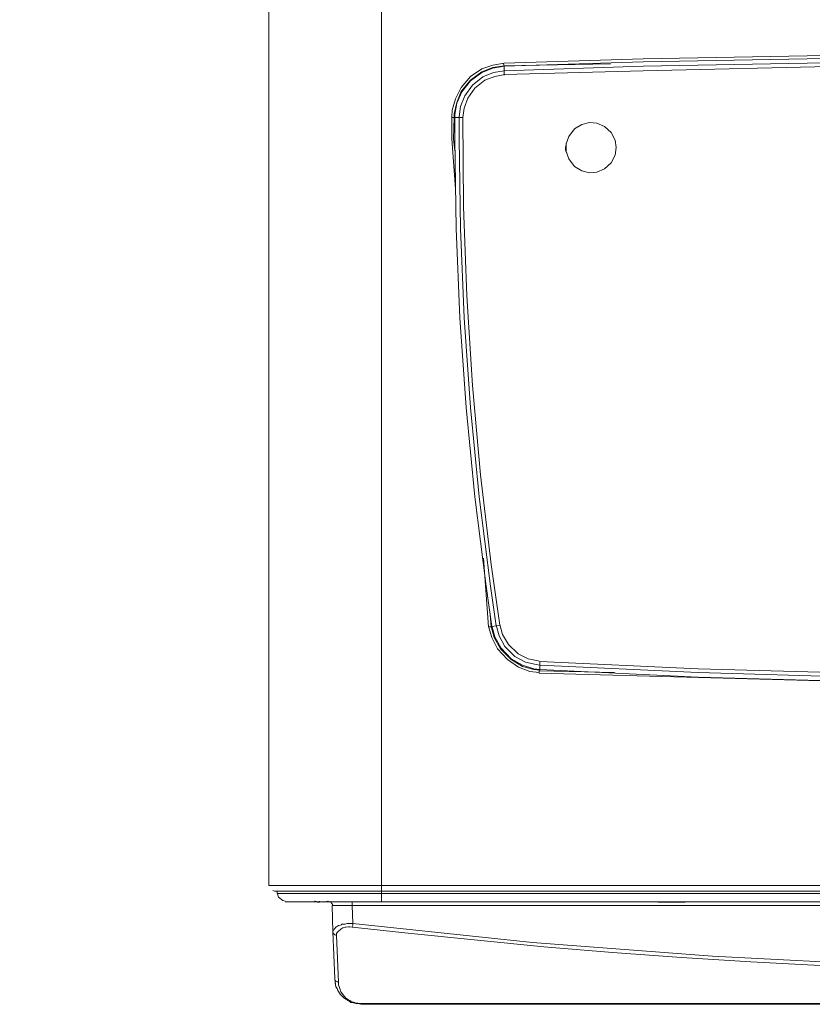
# Model space of a CAD drawing. Units: inches. Extents: x 48 to 336, y -262 to -117.
# Drawn here: x 51 to 73, y -217 to -189 of the extents above; entities that cross this region are included whole.
import ezdxf

# ---------------------------------------------------------------- set-up
doc = ezdxf.new("R2010")
doc.units = ezdxf.units.IN
doc.header["$MEASUREMENT"] = 0
doc.layers.add('Vrstva 1', color=7, linetype='Continuous')

msp = doc.modelspace()

# ---------------------------------------------------------------- linework, layer by layer
at = {"layer": 'Vrstva 1', "color": 7, "lineweight": 9, "true_color": 0xffffff}
for points in [[(57.661, -213.89), (57.661, -134.941)], [(60.877, -213.89), (60.877, -134.941)], [(96.933, -190.415), (91.216, -190.253), (85.498, -190.164), (79.781, -190.129), (74.063, -190.182), (68.345, -190.289), (64.379, -190.415)], [(96.933, -190.503), (91.216, -190.343), (85.498, -190.254), (79.781, -190.218), (74.063, -190.272), (68.345, -190.378), (64.379, -190.503)], [(64.379, -190.415), (64.057, -190.468), (63.736, -190.575), (63.414, -190.79), (63.146, -191.111), (62.985, -191.433), (62.896, -191.755), (62.878, -191.95)], [(64.379, -190.486), (64.057, -190.539), (63.736, -190.665), (63.414, -190.897), (63.146, -191.219), (63.021, -191.54), (62.949, -191.862), (62.949, -191.95)], [(64.379, -190.503), (64.057, -190.557), (63.736, -190.683), (63.414, -190.915), (63.164, -191.237), (63.021, -191.558), (62.968, -191.879), (62.968, -191.951)], [(64.379, -190.486), (64.361, -190.432)], [(96.933, -190.629), (91.216, -190.468), (85.498, -190.379), (79.781, -190.343), (74.063, -190.397), (68.345, -190.503), (64.379, -190.629)], [(67.416, -190.432), (64.379, -190.486)], [(96.933, -190.736), (91.216, -190.575), (85.498, -190.486), (79.781, -190.45), (74.063, -190.504), (68.345, -190.629), (64.379, -190.736)], [(64.379, -190.754), (64.379, -190.629), (64.379, -190.504)], [(64.379, -190.629), (64.075, -190.683), (63.771, -190.807), (63.468, -191.04), (63.253, -191.343), (63.128, -191.647), (63.092, -191.951)], [(64.397, -190.736), (64.111, -190.79), (63.825, -190.897), (63.539, -191.129), (63.343, -191.415), (63.236, -191.701), (63.2, -191.969)], [(62.878, -191.951), (62.878, -192.576)], [(62.95, -191.969), (62.878, -191.969)], [(62.95, -191.969), (62.932, -192.577), (62.968, -192.916)], [(63.093, -191.969), (62.967, -191.969)], [(62.968, -191.951), (62.968, -192.576)], [(63.093, -192.576), (63.093, -191.968), (63.2, -191.968)], [(63.2, -191.951), (63.218, -194.506), (63.307, -197.06), (63.468, -199.615), (63.7, -202.17), (64.004, -204.725), (64.254, -206.458)], [(67.577, -192.826), (67.542, -192.612), (67.434, -192.398), (67.238, -192.219), (67.023, -192.13), (66.809, -192.112), (66.595, -192.165), (66.38, -192.29), (66.22, -192.504), (66.148, -192.719), (66.148, -192.934), (66.22, -193.148), (66.38, -193.362), (66.595, -193.488), (66.809, -193.541), (67.023, -193.523), (67.238, -193.434), (67.434, -193.255), (67.542, -193.041), (67.577, -192.826)], [(62.985, -194.006), (62.878, -192.576)], [(62.968, -192.576), (63.003, -195.131), (63.11, -197.686), (63.289, -200.241), (63.539, -202.795), (63.861, -205.35), (64.022, -206.494)], [(63.093, -192.576), (63.128, -195.131), (63.235, -197.686), (63.414, -200.241), (63.665, -202.795), (63.986, -205.35), (64.147, -206.476)], [(66.13, -192.898), (66.13, -192.844), (66.13, -192.809), (66.148, -192.737)], [(66.148, -192.701), (66.148, -192.737)], [(66.13, -192.898), (66.166, -192.987)], [(63.932, -206.511), (63.79, -204.546)], [(63.968, -206.047), (64.004, -206.511)], [(63.932, -206.494), (64.022, -206.815), (64.182, -207.136), (64.468, -207.44), (64.79, -207.655), (65.112, -207.78), (65.379, -207.816)], [(64.004, -206.511), (63.932, -206.511)], [(64.004, -206.494), (64.093, -206.815), (64.272, -207.136), (64.576, -207.44), (64.897, -207.637), (65.219, -207.726), (65.398, -207.744)], [(64.147, -206.476), (64.021, -206.494)], [(64.022, -206.476), (64.111, -206.797), (64.29, -207.118), (64.576, -207.422), (64.897, -207.601), (65.219, -207.709), (65.398, -207.726)], [(64.147, -206.476), (64.254, -206.458)], [(64.147, -206.458), (64.236, -206.762), (64.397, -207.065), (64.683, -207.351), (64.986, -207.512), (65.29, -207.584), (65.397, -207.601)], [(64.254, -206.44), (64.326, -206.726), (64.504, -207.012), (64.772, -207.28), (65.058, -207.423), (65.344, -207.476), (65.397, -207.494)], [(65.397, -207.494), (69.918, -207.708), (74.439, -207.834), (78.959, -207.905), (83.479, -207.887), (88, -207.816), (92.52, -207.655), (95.915, -207.494)], [(65.397, -207.512), (65.397, -207.619), (65.397, -207.744)], [(65.397, -207.601), (69.918, -207.816), (74.439, -207.94), (78.959, -208.012), (83.479, -207.994), (88, -207.923), (92.52, -207.762), (95.915, -207.601)], [(65.397, -207.726), (69.918, -207.941), (74.439, -208.066), (78.959, -208.138), (83.479, -208.12), (88, -208.048), (92.52, -207.887), (95.915, -207.726)], [(67.524, -207.816), (65.38, -207.762)], [(65.38, -207.762), (65.38, -207.834)], [(75.528, -208.102), (65.38, -207.834)], [(60.877, -213.89), (57.661, -213.89)], [(60.877, -214.051), (60.877, -213.89), (100.417, -213.89)], [(57.768, -214.033), (57.822, -214.051)], [(58.054, -214.051), (57.822, -214.051)], [(57.893, -214.122), (57.893, -214.051)], [(57.893, -214.104), (57.929, -214.23), (58.054, -214.319), (58.125, -214.337)], [(60.877, -214.122), (57.893, -214.122)], [(58.644, -214.051), (58.34, -214.051), (58.054, -214.051)], [(58.644, -214.051), (58.34, -214.051)], [(58.644, -214.051), (58.715, -214.051), (59.716, -214.051)], [(58.644, -214.051), (58.715, -214.051)], [(58.715, -214.051), (59.716, -214.051), (60.877, -214.051)], [(100.417, -214.051), (60.877, -214.051)], [(60.877, -214.122), (60.877, -214.051)], [(60.877, -214.355), (60.877, -214.122)], [(100.417, -214.122), (60.877, -214.122)], [(60.877, -214.355), (58.125, -214.355)], [(58.965, -214.337), (59.108, -214.372)], [(58.965, -214.337), (58.983, -214.337)], [(59.037, -214.372), (59.019, -214.355)], [(59.037, -214.372), (59.09, -214.372)], [(59.108, -214.337), (59.108, -214.372)], [(59.215, -214.372), (59.341, -214.337)], [(59.215, -214.372), (59.341, -214.337)], [(59.215, -214.372), (59.215, -214.355)], [(59.34, -214.355), (59.358, -214.355)], [(59.483, -214.444), (59.43, -214.372), (59.358, -214.337)], [(59.501, -214.355), (59.376, -214.355)], [(59.465, -214.462), (59.484, -215.212)], [(59.716, -214.462), (59.501, -214.462), (59.466, -214.462)], [(59.501, -215.177), (59.519, -215.141), (59.537, -215.123), (59.573, -215.087), (59.591, -215.069), (59.644, -215.033), (59.662, -215.033), (59.733, -215.015), (59.733, -214.997), (59.841, -214.997), (59.894, -214.979), (59.948, -214.979), (59.966, -214.979), (60.055, -214.979), (60.037, -214.462)], [(59.823, -214.355), (59.591, -214.355)], [(59.716, -214.462), (60.038, -214.462)], [(59.859, -214.355), (60.037, -214.355)], [(60.037, -214.355), (60.037, -214.462)], [(60.037, -214.462), (101.257, -214.462)], [(60.877, -214.355), (100.417, -214.355)], [(68.774, -214.355), (68.774, -214.372)], [(69.293, -214.355), (68.774, -214.355)], [(69.543, -214.372), (68.774, -214.372)], [(69.293, -214.355), (69.543, -214.355)], [(69.543, -214.372), (69.543, -214.355)], [(60.037, -215.087), (60.037, -215.069), (60.055, -215.033), (60.055, -215.015), (60.055, -214.979)], [(60.055, -214.979), (65.183, -215.516), (70.329, -215.909), (75.493, -216.177), (80.656, -216.302)], [(59.501, -215.177), (59.483, -215.212)], [(59.537, -216.588), (59.537, -216.552), (59.483, -215.212)], [(59.483, -215.212), (59.483, -215.23), (59.483, -215.247)], [(59.483, -215.247), (59.519, -215.283), (59.537, -215.301), (59.555, -215.301), (59.591, -215.319)], [(59.93, -215.069), (59.859, -215.087), (59.841, -215.087), (59.769, -215.105), (59.716, -215.141), (59.626, -215.212), (59.608, -215.23), (59.591, -215.266), (59.591, -215.319)], [(59.644, -216.641), (59.591, -215.319)], [(59.93, -215.069), (59.966, -215.069)], [(60.037, -215.087), (59.966, -215.069)], [(79.423, -216.373), (77.476, -216.32), (75.367, -216.248), (73.402, -216.176), (71.419, -216.069), (69.436, -215.945), (67.47, -215.801), (65.505, -215.641), (63.521, -215.444), (61.717, -215.265), (60.037, -215.087)], [(59.555, -216.659), (59.537, -216.552)], [(59.608, -216.838), (59.573, -216.784), (59.537, -216.553)], [(59.537, -216.588), (59.555, -216.606), (59.573, -216.623), (59.609, -216.641), (59.644, -216.641)], [(59.573, -216.784), (59.555, -216.659)], [(59.644, -216.695), (59.644, -216.641)], [(59.644, -216.695), (59.644, -216.73), (59.68, -216.838), (59.716, -216.927), (59.859, -217.106), (59.93, -217.16), (59.966, -217.177), (60.002, -217.195), (60.037, -217.213), (60.109, -217.23), (60.126, -217.249), (60.198, -217.249), (60.252, -217.266), (60.27, -217.266)], [(59.573, -216.784), (59.608, -216.838)], [(59.608, -216.838), (59.627, -216.891)], [(59.626, -216.891), (59.698, -216.999), (59.734, -217.034)], [(59.733, -217.034), (59.769, -217.07)], [(59.769, -217.07), (59.734, -217.035)], [(59.787, -217.088), (59.769, -217.07)], [(59.787, -217.088), (59.859, -217.142), (59.894, -217.16), (59.912, -217.177), (59.948, -217.195), (60.002, -217.231), (60.019, -217.231), (60.037, -217.231)], [(59.912, -217.177), (59.948, -217.195), (60.002, -217.231), (60.019, -217.231), (60.038, -217.231)], [(60.109, -217.249), (60.037, -217.23)], [(60.162, -217.266), (60.037, -217.231)], [(60.109, -217.249), (60.162, -217.267)], [(60.162, -217.266), (60.198, -217.266)], [(60.162, -217.266), (60.198, -217.266)], [(60.198, -217.266), (60.287, -217.285)], [(60.198, -217.266), (60.287, -217.285)], [(60.27, -217.266), (80.656, -217.248)], [(60.27, -217.266), (60.287, -217.266), (60.287, -217.285)], [(60.287, -217.284), (70.436, -217.284), (80.656, -217.284)]]:
    msp.add_lwpolyline(points, dxfattribs=at)

# ---------------------------------------------------------------- texts
at = {"layer": 'Vrstva 1', "color": 250, "true_color": 0x1c1c1b, "insert": (50.543, -213.053), "char_height": 2.87867, "attachment_point": 7}
msp.add_mtext('\\fMinion Pro|b1|i0|c0|p34;\\W1; ', dxfattribs=at)

doc.saveas('drawing.dxf')
